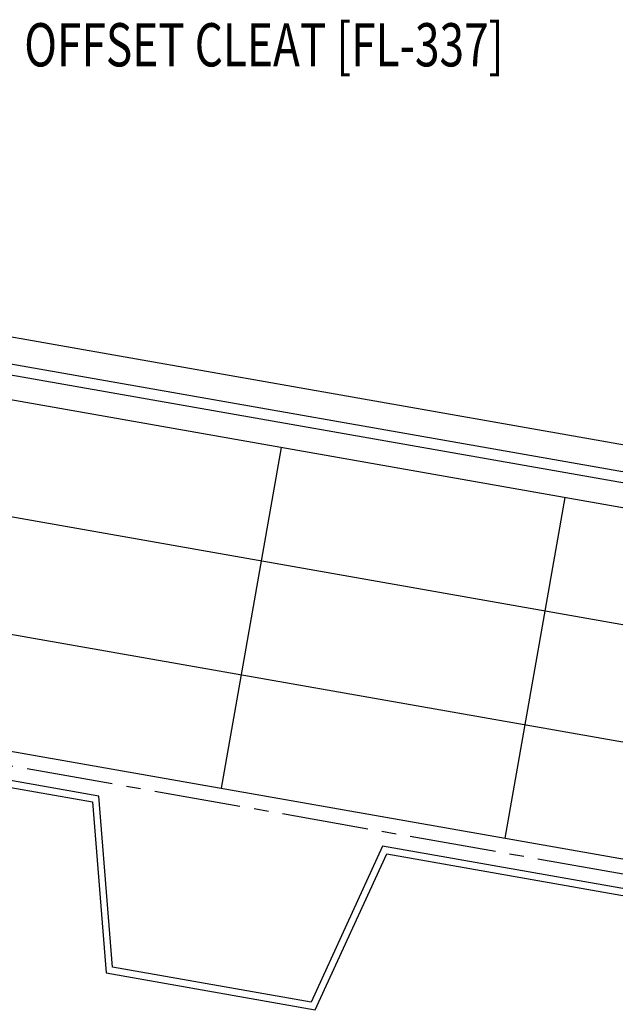
# Model space of a CAD drawing. Units: inches. Extents: x -2.3 to 53.6, y 3.8 to 39.6.
# Drawn here: x 15.4 to 20.6, y 11 to 19.6 of the extents above; entities that cross this region are included whole.
import ezdxf

# ---------------------------------------------------------------- set-up
doc = ezdxf.new("R2010")
doc.units = ezdxf.units.IN
doc.header["$MEASUREMENT"] = 0
doc.linetypes.add('CENTER2', pattern=[1.125, 0.75, -0.125, 0.125, -0.125])
for name, color, linetype in [('BARRIER', 253, 'CENTER2'), ('METALDECK', 5, 'Continuous'), ('STLA', 12, 'Continuous'), ('STLB', 5, 'Continuous'), ('TEXT', 2, 'Continuous'), ('THERMAL', 251, 'Continuous'), ('TRIM', 6, 'Continuous')]:
    doc.layers.add(name, color=color, linetype=linetype)
doc.styles.add('TEXT1', font='ROMANS.shx', dxfattribs={"width": 0.75, "height": 0.375})

# ---------------------------------------------------------------- blocks, each defined once
blk = doc.blocks.new('A$C0E96663B')
at = {"layer": 'STLB'}
for p, q in [((7.7411, -5.1538), (11.1879, -4.5461)), ((11.1528, -4.613), (7.797, -5.2047)), ((7.6219, -6.6373), (7.7411, -5.1538)), ((7.797, -5.2047), (7.6778, -6.6881)), ((1.8322, -6.1957), (5.2791, -5.5879)), ((5.2791, -5.5879), (5.8985, -6.9411)), ((5.2439, -5.6549), (1.8881, -6.2466)), ((5.8633, -7.0081), (5.2439, -5.6549)), ((5.8985, -6.9411), (7.6219, -6.6373)), ((7.6778, -6.6881), (5.8633, -7.0081))]:
    blk.add_line(p, q, dxfattribs=at)

msp = doc.modelspace()

# ---------------------------------------------------------------- linework, layer by layer
at = {"layer": 'BARRIER'}
msp.add_line((-2.24778, 16.18148), (23.864, 11.57727), dxfattribs=at)
at = {"layer": 'STLA'}
for p, q in [((23.864, 15.06144), (6.13746, 18.18711)), ((23.864, 14.96625), (6.12118, 18.09478))]:
    msp.add_line(p, q, dxfattribs=at)
at = {"layer": 'THERMAL'}
for p, q in [((23.864, 14.75048), (-1.70513, 19.25901)), ((23.864, 13.73505), (-1.82975, 18.26556)), ((-2.0034, 17.28075), (23.864, 12.71963)), ((-2.22607, 16.30458), (23.864, 11.7042)), ((17.68229, 15.84048), (17.16135, 12.88606)), ((20.14431, 15.40636), (19.62337, 12.45194))]:
    msp.add_line(p, q, dxfattribs=at)
at = {"layer": 'TRIM'}
msp.add_lwpolyline([(7.18549, 18.23955), (22.94242, 15.46118), (23.864, 17.68608), (24.78559, 15.46118), (40.54251, 18.23955)], dxfattribs=at)

# ---------------------------------------------------------------- block references
at = {"layer": 'METALDECK', "xscale": -1}
msp.add_blockref('A$C0E96663B', (23.84227, 17.97203), dxfattribs=at)

# ---------------------------------------------------------------- texts
at = {"layer": 'TEXT', "style": 'TEXT1', "width": 0.75}
msp.add_text('OFFSET CLEAT [FL-337]', height=0.375, dxfattribs=at).set_placement((15.45361, 19.14716))

doc.saveas('drawing.dxf')
